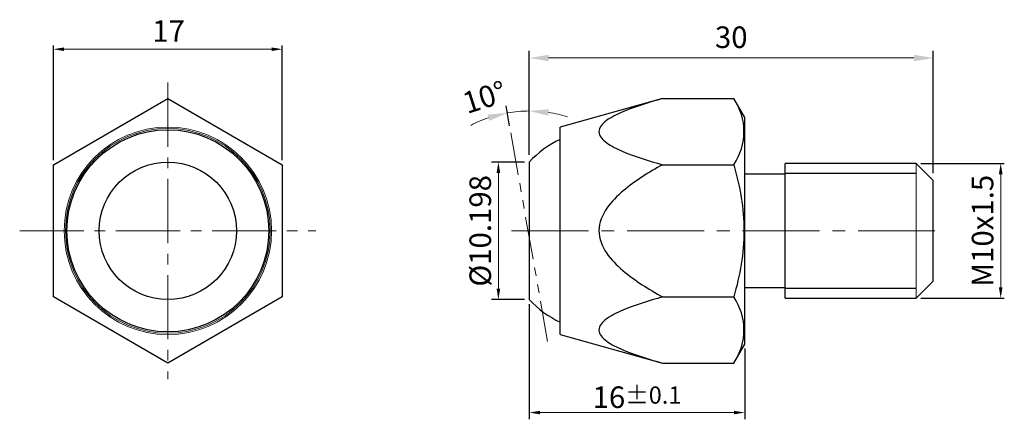
# Model space of a CAD drawing. Units: millimetres. Extents: x -11 to 62.1, y -14 to 15.7.
import ezdxf

# ---------------------------------------------------------------- set-up
doc = ezdxf.new("R2010")
doc.units = ezdxf.units.MM
doc.linetypes.add('CENTER2', pattern=[28.575, 19.05, -3.175, 3.175, -3.175])
doc.linetypes.add('PHANTOM2', pattern=[31.75, 15.875, -3.175, 3.175, -3.175, 3.175, -3.175])
for name, color, linetype, lineweight in [('01', 4, 'Continuous', 20), ('CL', 1, 'CENTER2', 15), ('DIM', 6, 'Continuous', 13), ('L', 30, 'PHANTOM2', 5), ('W', 7, 'Continuous', 30)]:
    doc.layers.add(name, color=color, linetype=linetype, lineweight=lineweight)
doc.layers.add('G', color=3, linetype='Continuous')
doc.styles.add('TXT-1', font='txt.shx', dxfattribs={"width": 0.9, "bigfont": 'chineset.shx'})
doc.dimstyles.new('ISO-25', dxfattribs={"dimscale": 0.7, "dimtxt": 2, "dimasz": 1.8, "dimexe": 0.66666, "dimexo": 0.66666, "dimgap": 0.66666, "dimtad": 1, "dimdsep": 46, "dimtxsty": 'TXT-1', "dimcen": 2.5, "dimclrd": 256, "dimclre": 256, "dimclrt": 3, "dimadec": 0, "dimazin": 0, "dimtfac": 0.8, "dimtmove": 0, "dimatfit": 3, "dimfxl": 0, "dimlwd": -1, "dimarcsym": 0})

# ---------------------------------------------------------------- blocks, each defined once
blk = doc.blocks.new('*D11')
at = {"layer": 'Defpoints', "color": 0}
for p in [(55.569, 5), (61.841, 5), (55.569, -5)]:
    blk.add_point(p, dxfattribs=at)
at = {"layer": 'DIM', "lineweight": -2}
for p, q in [((55.909, 5), (62.107, 5)), ((55.909, -5), (62.107, -5))]:
    blk.add_line(p, q, dxfattribs=at)
at = {"layer": 'DIM'}
blk.add_line((61.841, -4.2), (61.841, 4.2), dxfattribs=at)
for points in [[(61.708, 4.2), (61.974, 4.2), (61.841, 5)], [(61.708, -4.2), (61.974, -4.2), (61.841, -5)]]:
    blk.add_solid(points, dxfattribs=at)
at = {"layer": 'DIM', "color": 3, "insert": (60.701, 0), "char_height": 1.6, "attachment_point": 5, "rotation": 90, "style": 'TXT-1'}
blk.add_mtext('M10x1.5', dxfattribs=at)
blk = doc.blocks.new('*D12')
at = {"layer": 'Defpoints', "color": 0}
for p in [(26.834, -5.099), (42.834, -8.4), (26.834, -13.49)]:
    blk.add_point(p, dxfattribs=at)
at = {"layer": 'DIM', "lineweight": -2}
for p, q in [((26.834, -5.439), (26.834, -13.99)), ((42.834, -8.74), (42.834, -13.99))]:
    blk.add_line(p, q, dxfattribs=at)
at = {"layer": 'DIM'}
blk.add_line((42.034, -13.49), (27.634, -13.49), dxfattribs=at)
for points in [[(27.634, -13.356), (27.634, -13.623), (26.834, -13.49)], [(42.034, -13.356), (42.034, -13.623), (42.834, -13.49)]]:
    blk.add_solid(points, dxfattribs=at)
at = {"layer": 'DIM', "color": 3, "insert": (34.834, -12.35), "char_height": 1.6, "attachment_point": 5, "style": 'TXT-1'}
blk.add_mtext('16{\\H1.280000;±0.1}', dxfattribs=at)
blk = doc.blocks.new('*D13')
at = {"layer": 'Defpoints', "color": 0}
for p in [(-8.5, 13.478), (-8.5, 4.907), (8.5, 4.907)]:
    blk.add_point(p, dxfattribs=at)
at = {"layer": 'DIM', "lineweight": -2}
for p, q in [((-8.5, 5.247), (-8.5, 13.744)), ((8.5, 5.247), (8.5, 13.744))]:
    blk.add_line(p, q, dxfattribs=at)
at = {"layer": 'DIM'}
blk.add_line((7.7, 13.478), (-7.7, 13.478), dxfattribs=at)
for points in [[(-7.7, 13.611), (-7.7, 13.344), (-8.5, 13.478)], [(7.7, 13.611), (7.7, 13.344), (8.5, 13.478)]]:
    blk.add_solid(points, dxfattribs=at)
at = {"layer": 'DIM', "color": 3, "insert": (0.054, 14.618), "char_height": 1.6, "attachment_point": 5, "style": 'TXT-1'}
blk.add_mtext('17', dxfattribs=at)
blk = doc.blocks.new('*D14')
at = {"layer": 'Defpoints', "color": 0}
for p in [(24.543, 5.099), (26.834, 5.099), (26.834, -5.099)]:
    blk.add_point(p, dxfattribs=at)
at = {"layer": 'DIM', "lineweight": -2}
for p, q in [((26.494, 5.099), (24.043, 5.099)), ((26.494, -5.099), (24.043, -5.099))]:
    blk.add_line(p, q, dxfattribs=at)
at = {"layer": 'DIM'}
blk.add_line((24.543, -4.299), (24.543, 4.299), dxfattribs=at)
for points in [[(24.41, 4.299), (24.677, 4.299), (24.543, 5.099)], [(24.41, -4.299), (24.677, -4.299), (24.543, -5.099)]]:
    blk.add_solid(points, dxfattribs=at)
at = {"layer": 'DIM', "color": 3, "insert": (23.403, 0), "char_height": 1.6, "attachment_point": 5, "rotation": 90, "style": 'TXT-1'}
blk.add_mtext('%%C10.198', dxfattribs=at)
blk = doc.blocks.new('*D15')
at = {"layer": 'Defpoints', "color": 0}
for p in [(56.834, 12.826), (26.834, 5.099), (56.834, 3.735)]:
    blk.add_point(p, dxfattribs=at)
at = {"layer": 'DIM', "lineweight": -2}
for p, q in [((26.834, 5.632), (26.834, 13.36)), ((56.834, 4.268), (56.834, 13.36))]:
    blk.add_line(p, q, dxfattribs=at)
at = {"layer": 'DIM'}
blk.add_line((28.274, 12.826), (55.394, 12.826), dxfattribs=at)
for points in [[(28.274, 13.066), (28.274, 12.586), (26.834, 12.826)], [(55.394, 13.066), (55.394, 12.586), (56.834, 12.826)]]:
    blk.add_solid(points, dxfattribs=at)
at = {"layer": 'DIM', "color": 3, "insert": (41.834, 14.16), "char_height": 1.6, "attachment_point": 5, "style": 'TXT-1'}
blk.add_mtext('30', dxfattribs=at)
blk = doc.blocks.new('*D16')
at = {"layer": 'Defpoints', "color": 0}
for p in [(26.289, 8.877), (25.466, 7.277), (26.834, 5.099), (26.834, -5.099), (28.196, -8.208)]:
    blk.add_point(p, dxfattribs=at)
at = {"layer": 'DIM', "lineweight": -2}
for p, q in [((25.373, 7.802), (25.113, 9.276)), ((26.834, 5.632), (26.834, 9.426))]:
    blk.add_line(p, q, dxfattribs=at)
at = {"layer": 'DIM'}
for start, end in [(90, 100), (72.37968, 81.18984), (108.81016, 117.62032)]:
    blk.add_arc((26.834, -0.481), 9.374, start, end, dxfattribs=at)
for points in [[(28.251, 8.543), (28.288, 9.022), (26.834, 8.893)], [(23.752, 8.625), (23.871, 8.16), (25.206, 8.75)]]:
    blk.add_solid(points, dxfattribs=at)
at = {"layer": 'DIM', "color": 3, "insert": (23.577, 9.719), "char_height": 1.6, "attachment_point": 5, "rotation": 17.70711, "style": 'TXT-1'}
blk.add_mtext('10°', dxfattribs=at)

msp = doc.modelspace()

# ---------------------------------------------------------------- linework, layer by layer
at = {"layer": '01', "ltscale": 25.4}
msp.add_line((55.5687, -5), (55.5687, 5), dxfattribs=at)
for radius in [7.7001, 7.6]:
    msp.add_circle((0, 0), radius, dxfattribs=at)
at = {"layer": 'CL', "ltscale": 0.25}
for p, q in [((0, 11), (0, -11)), ((-11, 0), (11, 0))]:
    msp.add_line(p, q, dxfattribs=at)
at = {"layer": 'CL', "ltscale": 0.3}
msp.add_line((25.527, 0), (57.5088, 0), dxfattribs=at)
at = {"layer": 'G', "ltscale": 25.4}
for p, q in [((55.5687, 4.25), (45.8338, 4.25)), ((45.8338, -4.25), (55.5687, -4.25))]:
    msp.add_line(p, q, dxfattribs=at)
msp.add_circle((0, 0), 7.5, dxfattribs=at)
at = {"layer": 'L', "ltscale": 0.2}
msp.add_line((25.4658, 7.2772), (28.1962, -8.2077), dxfattribs=at)
at = {"layer": 'W', "ltscale": 25.4}
for p, q in [((-8.5, 4.9075), (0, 9.815)), ((0, 9.815), (8.5, 4.9075)), ((36.7338, 9.815), (29.1338, 7.7001)), ((36.7338, 9.815), (42.0198, 9.815)), ((42.8338, 8.405), (42.0198, 9.815)), ((42.8338, -8.405), (42.8338, 8.405)), ((29.1338, -7.7001), (29.1338, 7.7001)), ((-8.5, -4.9075), (-8.5, 4.9075)), ((8.5, 4.9075), (8.5, -4.9075)), ((26.8338, 5.099), (26.8338, -5.099)), ((36.7338, 4.9075), (42.0198, 4.9075)), ((45.8338, -5), (45.8338, 5)), ((55.5687, 5), (45.8338, 5)), ((56.8338, 3.7349), (55.5687, 5)), ((45.8338, 4.2), (42.8338, 4.2)), ((56.8338, -3.7349), (56.8338, 3.7349)), ((42.8338, -4.2), (45.8338, -4.2)), ((55.5687, -5), (56.8338, -3.7349)), ((0, -9.815), (-8.5, -4.9075)), ((8.5, -4.9075), (0, -9.815)), ((36.7338, -4.9075), (42.0198, -4.9075)), ((45.8338, -5), (55.5687, -5)), ((29.1338, -7.7001), (36.7338, -9.815)), ((42.0198, -9.815), (42.8338, -8.405)), ((36.7338, -9.815), (42.0198, -9.815))]:
    msp.add_line(p, q, dxfattribs=at)
msp.add_circle((0, 0), 5.099, dxfattribs=at)
for centre, radius, start, end in [((38.4341, 7.3612), 4.3449, 325.615772, 34.384228), ((32.3338, 0), 7.5, 115.256204, 137.166572), ((32.3338, 0), 7.5, 222.833428, 244.743796), ((38.4341, -7.3612), 4.3449, 325.615772, 34.384228)]:
    msp.add_arc(centre, radius, start, end, dxfattribs=at)
for points, knots in [([(36.7338, 9.815), (35.6993, 9.5271), (34.6922, 9.2175), (33.3353, 8.6405), (32.9098, 8.4284), (32.2448, 7.9424), (32.0069, 7.6585), (32.0097, 7.0584), (32.2495, 6.7748), (32.9229, 6.2863), (33.3458, 6.0772), (34.6878, 5.5074), (35.7013, 5.1948), (36.7338, 4.9075)], [0, 0, 0, 0, 0.25, 0.25, 0.375, 0.375, 0.5, 0.5, 0.625, 0.625, 0.75, 0.75, 1, 1, 1, 1]), ([(36.7338, 4.9075), (35.7092, 4.3372), (34.7111, 3.7245), (33.3565, 2.5785), (32.9319, 2.1596), (32.2557, 1.1848), (32.0129, 0.6075), (32.0038, -0.5709), (32.2396, -1.1534), (32.9086, -2.1339), (33.3355, -2.5585), (34.6883, -3.7094), (35.7065, -4.3357), (36.7338, -4.9075)], [0, 0, 0, 0, 0.25, 0.25, 0.375, 0.375, 0.5, 0.5, 0.625, 0.625, 0.75, 0.75, 1, 1, 1, 1]), ([(42.0198, 4.9075), (42.4778, 3.3209), (42.7788, 1.6605), (42.7791, -1.6576), (42.4807, -3.3107), (42.0198, -4.9075)], [0, 0, 0, 0, 0.5, 0.5, 1, 1, 1, 1]), ([(36.7338, -4.9075), (35.6993, -5.1954), (34.6922, -5.505), (33.3353, -6.082), (32.9098, -6.2941), (32.2448, -6.7801), (32.0069, -7.0639), (32.0097, -7.664), (32.2495, -7.9476), (32.9229, -8.4361), (33.3458, -8.6452), (34.6878, -9.215), (35.7013, -9.5276), (36.7338, -9.815)], [0, 0, 0, 0, 0.25, 0.25, 0.375, 0.375, 0.5, 0.5, 0.625, 0.625, 0.75, 0.75, 1, 1, 1, 1])]:
    msp.add_open_spline(points, degree=3, knots=knots, dxfattribs=at)

# ---------------------------------------------------------------- dimensions: what is measured, and where the dimension line sits
at = {"layer": 'DIM'}
dim = msp.add_linear_dim(base=(-8.5, 13.4778), p1=(8.5, 4.9075), p2=(-8.5, 4.9075), dimstyle='ISO-25', override={"dimscale": 0.8, "dimasz": 1, "dimexe": 0.3333, "dimexo": 0.425, "dimgap": 0.425, "dimadec": 2, "dimazin": 2, "dimtdec": 3}, dxfattribs=at)
dim.commit()
dim.dimension.update_dxf_attribs({"geometry": '*D13', "text_midpoint": (0.054, 13.4778), "dimtype": 160})
dim = msp.add_linear_dim(base=(56.8338, 12.8265), p1=(26.8338, 5.099), p2=(56.8338, 3.7349), dimstyle='ISO-25', override={"dimscale": 0.8}, dxfattribs=at)
dim.commit()
dim.dimension.update_dxf_attribs({"geometry": '*D15', "text_midpoint": (41.8338, 14.1598)})
dim = msp.add_angular_dim_2l(base=(26.2888, 8.877), line1=((26.8338, 5.099), (26.8338, -5.099)), line2=((25.4658, 7.2772), (28.1962, -8.2077)), dimstyle='ISO-25', override={"dimscale": 0.8}, dxfattribs=at)
dim.commit()
dim.dimension.update_dxf_attribs({"geometry": '*D16', "text_midpoint": (23.9827, 8.4488), "dimtype": 162})
for base, p1, p2, angle, text, override, picture, middle in [((24.5432, 5.099), (26.8338, -5.099), (26.8338, 5.099), 90, '%%C<>', {"dimscale": 0.8, "dimasz": 1, "dimexe": 0.625, "dimexo": 0.425, "dimgap": 0.425, "dimdec": 3, "dimadec": 2, "dimazin": 2}, '*D14', (24.5432, 0)), ((61.8409, 5), (55.5687, -5), (55.5687, 5), 270, 'M<>x1.5', {"dimscale": 0.8, "dimtxt": 2, "dimasz": 1, "dimexe": 0.3333, "dimexo": 0.425, "dimgap": 0.425, "dimclrt": 3, "dimadec": 2, "dimazin": 2, "dimtdec": 3}, '*D11', (61.8409, 0))]:
    dim = msp.add_linear_dim(base=base, p1=p1, p2=p2, angle=angle, text=text, dimstyle='ISO-25', override=override, dxfattribs=at)
    dim.commit()
    dim.dimension.update_dxf_attribs({"geometry": picture, "text_midpoint": middle, "dimtype": 160})
dim = msp.add_linear_dim(base=(26.8338, -13.4897), p1=(42.8338, -8.4), p2=(26.8338, -5.0992), angle=180, dimstyle='ISO-25', override={"dimscale": 0.8, "dimtxt": 2, "dimasz": 1, "dimexe": 0.625, "dimexo": 0.425, "dimgap": 0.425, "dimadec": 2, "dimazin": 2, "dimtol": 1, "dimlim": 0, "dimtp": 0.1, "dimtm": 0.1}, dxfattribs=at)
dim.commit()
dim.dimension.update_dxf_attribs({"geometry": '*D12', "text_midpoint": (34.8338, -12.3497)})

doc.saveas('drawing.dxf')
